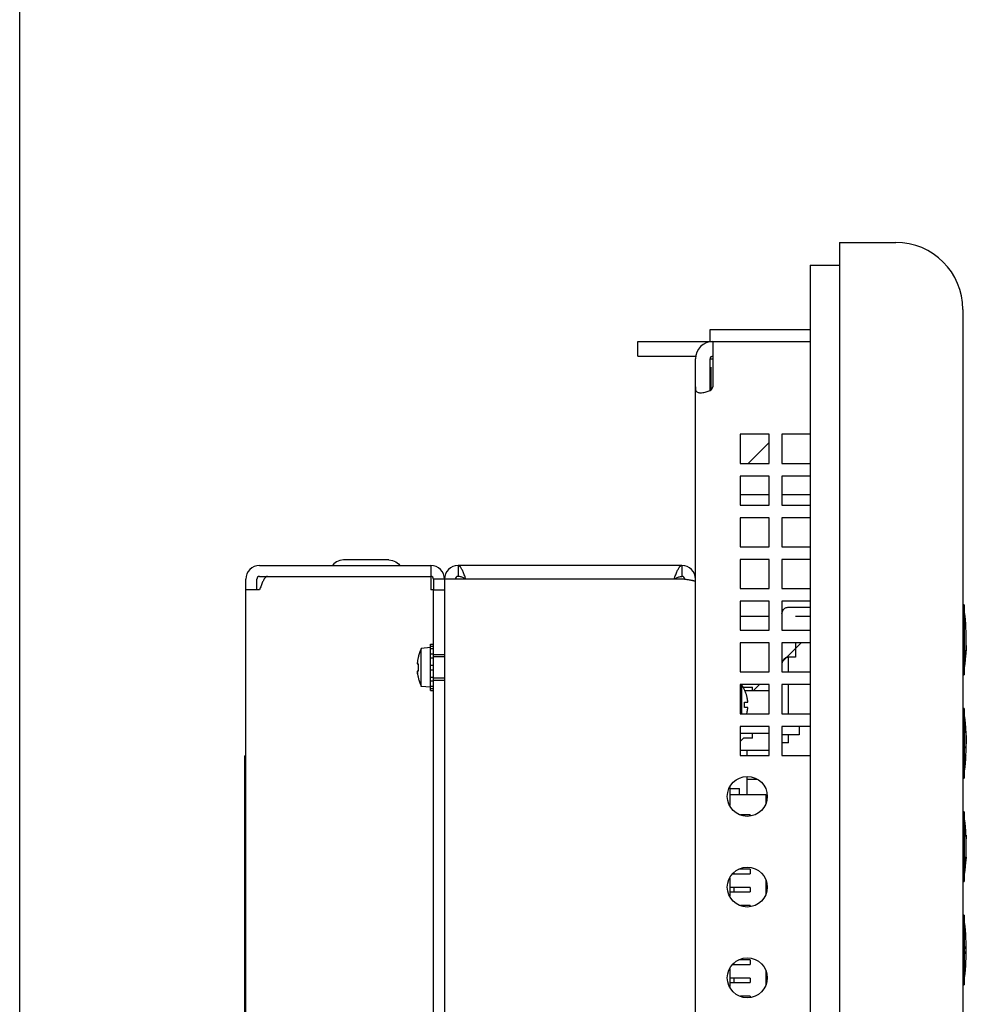
# Model space of a CAD drawing. Extents: x 0 to 34, y 0 to 22.
# Drawn here: x 0 to 3.9, y 11.9 to 15.9 of the extents above; entities that cross this region are included whole.
import ezdxf

# ---------------------------------------------------------------- set-up
doc = ezdxf.new("R2010")
doc.units = 0
doc.header["$LTSCALE"] = 1.87
doc.layers.get('0').update_dxf_attribs({"linetype": 'CONTINUOUS'})
doc.layers.add('CAVITY_INSERT_COSMETIC', color=7, linetype='CONTINUOUS')

msp = doc.modelspace()

# ---------------------------------------------------------------- linework, layer by layer
at = {"color": 7, "linetype": 'CONTINUOUS'}
for p, q in [((0, 0), (0, 22)), ((3.38818, 15.00534), (3.38818, 7.67484)), ((3.38818, 15.00534), (3.62068, 15.00534)), ((3.89818, 14.72784), (3.89818, 7.95234)), ((2.55418, 14.53509), (2.55418, 14.59509)), ((2.55423, 14.53509), (2.79343, 14.53509)), ((2.85343, 14.39345), (2.85343, 14.52384)), ((2.8649, 14.52254), (2.85343, 14.52234)), ((2.85718, 14.48996), (2.85718, 14.39568)), ((2.97718, 13.96246), (3.09718, 13.96246)), ((3.14968, 13.96246), (3.26743, 13.96246)), ((1.52593, 13.69228), (1.33768, 13.69228)), ((1.69918, 13.66959), (1.69918, 13.62459)), ((1.81168, 13.66959), (1.81168, 13.62459)), ((2.73718, 13.66959), (2.73718, 13.62459)), ((0.97993, 13.56834), (0.97993, 13.61334)), ((0.99118, 13.62459), (1.02366, 13.62459)), ((1.71043, 13.61334), (1.71043, 13.56834)), ((1.75543, 13.61334), (1.71043, 13.61334)), ((1.71043, 13.56834), (1.75543, 13.56834)), ((3.17461, 13.49689), (3.26743, 13.49689)), ((3.90343, 13.50646), (3.89818, 13.50646)), ((3.90343, 13.50646), (3.90343, 13.21771)), ((2.97718, 13.45996), (3.09718, 13.45996)), ((3.20714, 13.45996), (3.26743, 13.45996)), ((1.69788, 13.33021), (1.65963, 13.32687)), ((1.65963, 13.16931), (1.65963, 13.32687)), ((1.69788, 13.15258), (1.69788, 13.34359)), ((1.69788, 13.34359), (1.71043, 13.34359)), ((1.69788, 13.33549), (1.71043, 13.33549)), ((1.69788, 13.32611), (1.71043, 13.32611)), ((3.20714, 13.34934), (3.20714, 13.28989)), ((1.69788, 13.30396), (1.71043, 13.30396)), ((1.69788, 13.28772), (1.71043, 13.28772)), ((1.71043, 13.19559), (1.71043, 13.30059)), ((1.75543, 13.30059), (1.71043, 13.30059)), ((1.75543, 13.29238), (1.71043, 13.29238)), ((3.20714, 13.28989), (3.17461, 13.28989)), ((3.17761, 13.22934), (3.17761, 13.28989)), ((1.64366, 13.26309), (1.64821, 13.26309)), ((1.64821, 13.23309), (1.64366, 13.23309)), ((1.69788, 13.25746), (1.71043, 13.25746)), ((1.69788, 13.23871), (1.71043, 13.23871)), ((1.69788, 13.20846), (1.71043, 13.20846)), ((1.69788, 13.19222), (1.71043, 13.19222)), ((1.75543, 13.2038), (1.71043, 13.2038)), ((1.71043, 13.19559), (1.75543, 13.19559)), ((3.89818, 13.21771), (3.90343, 13.21771)), ((1.69788, 13.16596), (1.65963, 13.16931)), ((1.69788, 13.17007), (1.71043, 13.17007)), ((1.69788, 13.16069), (1.71043, 13.16069)), ((1.69788, 13.15258), (1.71043, 13.15258)), ((2.98414, 13.05684), (2.98414, 13.17571)), ((2.98965, 13.16672), (3.02893, 13.16672)), ((2.99008, 13.16603), (3.02893, 13.16603)), ((2.99543, 13.15584), (2.99587, 13.15584)), ((2.99666, 13.15314), (3.09718, 13.15314)), ((3.02893, 13.15314), (3.02893, 13.16672)), ((3.17761, 13.05684), (3.17761, 13.17684)), ((2.99543, 13.10409), (3.0094, 13.10409)), ((3.0094, 13.08309), (2.99543, 13.08309)), ((3.90343, 13.07896), (3.89818, 13.07896)), ((3.90343, 13.07896), (3.90343, 12.79021)), ((3.22218, 13.00434), (3.22218, 12.96984)), ((2.97718, 12.97614), (3.09718, 12.97614)), ((2.99143, 12.95603), (2.97718, 12.94178)), ((3.02893, 12.95603), (2.99143, 12.95603)), ((3.02893, 12.95603), (3.02893, 12.97614)), ((3.09718, 12.96984), (3.09609, 12.96984)), ((3.09718, 12.96689), (3.09609, 12.96689)), ((3.22218, 12.96984), (3.14968, 12.96984)), ((3.17761, 12.93589), (3.17761, 12.96984)), ((2.97718, 12.90608), (3.09609, 12.90608)), ((3.00692, 12.88434), (3.00692, 12.90608)), ((3.09718, 12.93589), (3.09609, 12.93589)), ((3.09718, 12.91522), (3.09609, 12.91522)), ((3.17761, 12.93589), (3.14968, 12.93589)), ((0.93118, 9.88209), (0.93118, 12.88209)), ((0.93493, 12.88209), (0.93118, 12.88209)), ((3.00692, 12.72309), (3.00692, 12.79609)), ((3.0499, 12.78505), (3.00692, 12.78505)), ((3.89818, 12.79021), (3.90343, 12.79021)), ((2.93342, 12.74722), (2.97467, 12.74722)), ((2.93443, 12.75133), (2.93443, 12.67835)), ((2.97467, 12.72309), (2.97467, 12.74722)), ((2.93443, 12.72309), (3.08443, 12.72309)), ((3.08443, 12.72309), (3.08443, 12.68615)), ((3.08968, 12.71184), (3.08443, 12.71184)), ((3.01844, 12.63871), (2.97878, 12.63871)), ((3.01844, 12.63871), (3.01844, 12.63359)), ((3.90343, 12.65146), (3.89818, 12.65146)), ((3.90343, 12.65146), (3.90343, 12.36271)), ((0.93493, 12.59709), (0.93118, 12.59709)), ((2.93443, 12.37633), (2.93443, 12.30335)), ((2.94648, 12.39496), (3.01844, 12.39496)), ((2.95356, 12.39496), (2.95356, 12.4009)), ((3.01844, 12.41371), (2.9726, 12.41371)), ((3.01844, 12.41371), (3.01844, 12.39496)), ((3.01844, 12.33871), (2.93481, 12.33871)), ((2.95356, 12.31996), (2.95356, 12.33871)), ((3.01844, 12.33871), (3.01844, 12.31996)), ((3.08443, 12.36853), (3.08443, 12.31115)), ((3.89818, 12.36271), (3.90343, 12.36271)), ((2.93481, 12.31996), (3.01844, 12.31996)), ((3.01844, 12.26371), (2.97878, 12.26371)), ((3.01844, 12.26371), (3.01844, 12.25859)), ((3.90343, 12.22396), (3.89818, 12.22396)), ((3.90343, 12.22396), (3.90343, 11.93521)), ((2.94648, 12.01996), (3.01844, 12.01996)), ((2.95356, 12.01996), (2.95356, 12.0259)), ((3.01844, 12.03871), (2.9726, 12.03871)), ((3.01844, 12.03871), (3.01844, 12.01996)), ((2.93443, 12.00133), (2.93443, 11.92835)), ((3.08443, 11.99353), (3.08443, 11.93615)), ((3.08624, 11.98434), (3.08443, 11.98434)), ((3.01844, 11.96371), (2.93481, 11.96371)), ((2.93481, 11.94496), (3.01844, 11.94496)), ((2.95356, 11.94496), (2.95356, 11.96371)), ((3.01844, 11.96371), (3.01844, 11.94496)), ((3.08443, 11.95434), (3.08783, 11.95434)), ((3.89818, 11.93521), (3.90343, 11.93521)), ((3.01844, 11.88871), (2.97878, 11.88871)), ((3.01844, 11.88871), (3.01844, 11.88359))]:
    msp.add_line(p, q, dxfattribs=at)
at = {"color": 3, "linetype": 'CONTINUOUS'}
for p, q in [((3.26743, 14.91159), (3.26743, 11.11902)), ((3.26743, 14.91159), (3.38818, 14.91159)), ((2.55423, 14.59509), (3.26743, 14.59509)), ((2.86468, 14.59509), (2.86468, 14.40759)), ((2.79343, 8.15634), (2.79343, 14.52384)), ((2.97718, 14.21184), (2.97718, 14.09184)), ((3.09718, 14.21184), (2.97718, 14.21184)), ((3.09718, 14.09184), (3.09718, 14.21184)), ((3.14968, 14.21184), (3.14968, 14.09184)), ((3.26743, 14.21184), (3.14968, 14.21184)), ((2.97718, 14.09184), (3.09718, 14.09184)), ((3.14968, 14.09184), (3.26743, 14.09184)), ((2.97718, 14.03934), (2.97718, 13.91934)), ((3.09718, 14.03934), (2.97718, 14.03934)), ((3.09718, 13.91934), (3.09718, 14.03934)), ((3.14968, 14.03934), (3.14968, 13.91934)), ((3.26743, 14.03934), (3.14968, 14.03934)), ((2.97718, 13.91934), (3.09718, 13.91934)), ((3.14968, 13.91934), (3.26743, 13.91934)), ((2.97718, 13.86684), (2.97718, 13.74684)), ((3.09718, 13.86684), (2.97718, 13.86684)), ((3.09718, 13.74684), (3.09718, 13.86684)), ((3.14968, 13.86684), (3.14968, 13.74684)), ((3.26743, 13.86684), (3.14968, 13.86684)), ((2.97718, 13.74684), (3.09718, 13.74684)), ((3.14968, 13.74684), (3.26743, 13.74684)), ((2.97718, 13.69434), (2.97718, 13.57434)), ((3.09718, 13.69434), (2.97718, 13.69434)), ((3.09718, 13.57434), (3.09718, 13.69434)), ((3.14968, 13.69434), (3.14968, 13.57434)), ((3.26743, 13.69434), (3.14968, 13.69434)), ((0.99118, 13.66959), (1.69918, 13.66959)), ((2.73718, 13.66959), (1.81168, 13.66959)), ((0.93493, 9.88209), (0.93493, 13.61334)), ((1.02366, 13.62459), (1.69918, 13.62459)), ((1.69918, 13.62459), (1.69918, 13.56834)), ((1.75543, 13.61334), (1.75543, 9.98334)), ((2.73718, 13.61334), (1.75543, 13.61334)), ((0.99118, 13.56834), (0.93493, 13.56834)), ((1.71043, 13.56834), (1.69918, 13.56834)), ((1.71043, 13.30059), (1.71043, 13.56834)), ((2.97718, 13.57434), (3.09718, 13.57434)), ((3.14968, 13.57434), (3.26743, 13.57434)), ((2.97718, 13.52184), (2.97718, 13.40184)), ((3.09718, 13.52184), (2.97718, 13.52184)), ((3.09718, 13.40184), (3.09718, 13.52184)), ((3.14968, 13.52184), (3.14968, 13.40184)), ((3.26743, 13.52184), (3.14968, 13.52184)), ((2.97718, 13.40184), (3.09718, 13.40184)), ((3.14968, 13.40184), (3.26743, 13.40184)), ((2.97718, 13.34934), (2.97718, 13.22934)), ((3.09718, 13.34934), (2.97718, 13.34934)), ((3.09718, 13.22934), (3.09718, 13.34934)), ((3.14968, 13.34934), (3.14968, 13.22934)), ((3.26743, 13.34934), (3.14968, 13.34934)), ((1.71043, 10.50684), (1.71043, 13.19559)), ((2.97718, 13.22934), (3.09718, 13.22934)), ((3.14968, 13.22934), (3.26743, 13.22934)), ((2.97718, 13.17684), (2.97718, 13.05684)), ((3.09718, 13.17684), (2.97718, 13.17684)), ((3.09718, 13.05684), (3.09718, 13.17684)), ((3.14968, 13.17684), (3.14968, 13.05684)), ((3.26743, 13.17684), (3.14968, 13.17684)), ((2.97718, 13.05684), (3.09718, 13.05684)), ((3.14968, 13.05684), (3.26743, 13.05684)), ((2.97718, 13.00434), (2.97718, 12.88434)), ((3.09718, 13.00434), (2.97718, 13.00434)), ((3.09718, 12.88434), (3.09718, 13.00434)), ((3.14968, 13.00434), (3.14968, 12.88434)), ((3.26743, 13.00434), (3.14968, 13.00434)), ((2.97718, 12.88434), (3.09718, 12.88434)), ((3.14968, 12.88434), (3.26743, 12.88434))]:
    msp.add_line(p, q, dxfattribs=at)
at = {"color": 7, "linetype": 'CONTINUOUS'}
for points in [[(1.33768, 13.69228), (1.32311, 13.69037), (1.30956, 13.68478), (1.29791, 13.67587), (1.29307, 13.66959)], [(1.52593, 13.69228), (1.5405, 13.69037), (1.55405, 13.68478), (1.56571, 13.67587), (1.57054, 13.66959)]]:
    msp.add_lwpolyline(points, dxfattribs=at)
at = {"color": 3, "linetype": 'CONTINUOUS'}
for centre in [(3.00718, 12.71484), (3.00718, 12.33984), (3.00718, 11.96484)]:
    msp.add_circle(centre, 0.0825, dxfattribs=at)
at = {"color": 7, "linetype": 'CONTINUOUS'}
for centre, radius, start, end in [((3.62068, 14.72784), 0.2775, 0, 90), ((2.86468, 14.52384), 0.01125, 90, 180), ((0.99118, 13.61334), 0.01125, 90, 180), ((1.69918, 13.61334), 0.01125, 0, 90), ((1.81168, 13.61334), 0.01125, 90, 180), ((2.73718, 13.61334), 0.01125, 0, 90), ((2.9509, 13.36209), 0.96153, 352.15457, 7.84543), ((2.86768, 13.09359), 0.1425, 25.9464, 35.19183), ((2.9509, 12.93459), 0.96153, 352.15457, 7.84543), ((2.9509, 12.50709), 0.96153, 352.15457, 7.84543), ((2.9509, 12.07959), 0.96153, 352.15457, 7.84543)]:
    msp.add_arc(centre, radius, start, end, dxfattribs=at)
at = {"color": 3, "linetype": 'CONTINUOUS'}
for centre, radius, start, end in [((2.86468, 14.52384), 0.07125, 90, 180), ((0.99118, 13.61334), 0.05625, 90, 180), ((1.69918, 13.61334), 0.05625, 0, 90), ((1.81168, 13.61334), 0.05625, 90, 180), ((2.73718, 13.61334), 0.05625, 0, 90)]:
    msp.add_arc(centre, radius, start, end, dxfattribs=at)
for points in [[(2.79343, 14.40759), (2.79346, 14.40115), (2.79382, 14.39574), (2.79491, 14.39157), (2.79711, 14.38833), (2.8008, 14.38591), (2.80633, 14.38435), (2.81389, 14.38375), (2.8143, 14.38375)], [(2.8143, 14.38375), (2.82299, 14.38426), (2.83258, 14.3858), (2.84189, 14.38827), (2.85024, 14.39156), (2.8573, 14.39575), (2.86258, 14.40112), (2.86468, 14.40759)], [(1.84416, 13.61334), (1.84091, 13.62214), (1.83766, 13.63072), (1.83441, 13.63888), (1.83117, 13.6464), (1.82792, 13.65311), (1.82467, 13.65885), (1.82142, 13.66346), (1.8198, 13.66531), (1.81818, 13.66684), (1.81655, 13.66803), (1.81493, 13.66889), (1.8133, 13.66941), (1.81168, 13.66959)], [(2.7047, 13.61334), (2.70795, 13.62214), (2.7112, 13.63072), (2.71445, 13.63888), (2.7177, 13.6464), (2.72094, 13.65311), (2.72419, 13.65885), (2.72744, 13.66346), (2.72906, 13.66531), (2.73069, 13.66684), (2.73231, 13.66803), (2.73393, 13.66889), (2.73556, 13.66941), (2.73718, 13.66959)], [(1.02366, 13.62459), (1.02203, 13.62441), (1.02041, 13.62389), (1.01879, 13.62303), (1.01716, 13.62184), (1.01554, 13.62031), (1.01391, 13.61846), (1.01229, 13.6163), (1.01067, 13.61385), (1.00742, 13.60811), (1.00417, 13.6014), (1.00092, 13.59388), (0.99768, 13.58572), (0.99443, 13.57714), (0.99118, 13.56834)], [(2.74969, 13.61173), (2.74815, 13.61193), (2.73718, 13.61334)], [(2.79343, 13.60209), (2.79336, 13.60244), (2.79316, 13.60279), (2.79282, 13.60314), (2.79235, 13.6035), (2.79101, 13.6042), (2.78915, 13.6049), (2.78679, 13.6056), (2.78395, 13.60631), (2.78066, 13.60701), (2.77696, 13.60771), (2.77286, 13.60842), (2.76843, 13.60912), (2.75871, 13.61053), (2.74969, 13.61173)]]:
    msp.add_spline(points, degree=3, dxfattribs=at)
at = {"color": 7, "linetype": 'CONTINUOUS'}
for points in [[(2.85343, 14.40759), (2.85343, 14.4017), (2.85348, 14.39634)], [(1.81818, 13.62404), (1.81168, 13.62459)], [(1.82467, 13.62244), (1.81818, 13.62404)], [(1.84416, 13.61334), (1.83766, 13.61682), (1.83117, 13.61995), (1.82467, 13.62244)], [(2.7047, 13.61334), (2.7112, 13.61682), (2.7177, 13.61995), (2.72419, 13.62244)], [(2.72419, 13.62244), (2.73069, 13.62404)], [(2.73069, 13.62404), (2.73718, 13.62459)], [(3.14962, 13.47112), (3.15242, 13.47961), (3.15682, 13.48706), (3.16226, 13.49252), (3.16849, 13.49586), (3.17461, 13.49689)], [(1.65963, 13.32543), (1.65563, 13.31633), (1.65244, 13.30791), (1.6499, 13.30013), (1.64791, 13.29297), (1.64637, 13.28644), (1.64519, 13.28055), (1.64431, 13.27527), (1.64366, 13.27059)], [(1.64366, 13.27059), (1.64349, 13.2691), (1.64337, 13.2677), (1.6433, 13.26642), (1.64327, 13.2653), (1.6433, 13.26438), (1.64337, 13.26368), (1.64349, 13.26324), (1.64366, 13.26309)], [(3.17461, 13.28989), (3.16849, 13.28886), (3.16226, 13.28552), (3.15682, 13.28006), (3.15242, 13.27261), (3.14962, 13.26412)], [(1.64366, 13.23309), (1.64349, 13.23294), (1.64337, 13.2325), (1.6433, 13.2318), (1.64327, 13.23088), (1.6433, 13.22976), (1.64337, 13.22848), (1.64349, 13.22708), (1.64366, 13.22559)], [(1.64821, 13.23309), (1.64777, 13.24057), (1.64763, 13.24809), (1.64777, 13.25561), (1.64821, 13.26309)], [(1.64366, 13.22559), (1.6443, 13.22094), (1.64518, 13.2157), (1.64635, 13.20983), (1.64789, 13.20331), (1.64988, 13.19614), (1.65241, 13.18833), (1.65561, 13.17988), (1.65963, 13.17075)], [(1.64431, 13.22092), (1.64366, 13.22559)], [(3.0094, 13.10409), (3.00909, 13.10767), (3.00866, 13.11151), (3.00807, 13.11566), (3.00729, 13.12016), (3.00627, 13.12502), (3.00497, 13.13028), (3.00332, 13.13598), (3.00125, 13.14213), (2.99865, 13.14874), (2.99543, 13.15584)], [(2.99586, 13.09359), (2.99576, 13.09883), (2.99543, 13.10409)], [(2.99543, 13.08309), (2.99576, 13.08836), (2.99586, 13.09359)], [(3.00496, 13.05684), (3.00627, 13.06216), (3.00729, 13.06702), (3.00807, 13.07151), (3.00866, 13.07567), (3.00909, 13.07951), (3.0094, 13.08309)]]:
    msp.add_spline(points, degree=3, dxfattribs=at)
at = {"color": 4, "linetype": 'CONTINUOUS'}
for points in [[(3.90895, 13.43709, -3.9958), (3.90919, 13.43709, -4.00392), (3.90936, 13.43709, -4.01201), (3.90947, 13.43709, -4.02012), (3.9095, 13.43709, -4.02825)], [(3.90988, 13.42273, -3.99327), (3.90946, 13.4296, -3.99448), (3.90895, 13.43709, -3.9958)], [(3.91052, 13.42273, -4.02825), (3.91049, 13.42273, -4.02106), (3.91041, 13.42273, -4.01406), (3.91028, 13.42273, -4.00716), (3.91011, 13.42273, -4.00027), (3.90988, 13.42273, -3.99327)], [(3.90996, 13.30209, -3.9945), (3.91038, 13.30739, -3.99741), (3.91073, 13.31227, -4.00009), (3.91102, 13.31678, -4.00257), (3.91126, 13.32094, -4.00485), (3.91147, 13.32478, -4.00697), (3.91164, 13.32833, -4.00892), (3.91179, 13.33161, -4.01072), (3.91191, 13.33464, -4.01238), (3.91201, 13.33744, -4.01392), (3.91209, 13.34002, -4.01534), (3.91216, 13.3424, -4.01665), (3.91222, 13.3446, -4.01785), (3.91226, 13.34662, -4.01896), (3.9123, 13.34848, -4.01998), (3.91233, 13.35019, -4.02092), (3.91235, 13.35176, -4.02178), (3.91237, 13.35318, -4.02257), (3.91239, 13.35447, -4.02327), (3.9124, 13.35563, -4.02391), (3.91241, 13.35667, -4.02448), (3.91241, 13.3576, -4.02499), (3.91242, 13.3584, -4.02544), (3.91242, 13.35912, -4.02583), (3.91243, 13.35984, -4.02623), (3.91243, 13.36058, -4.02663), (3.91243, 13.36132, -4.02704), (3.91243, 13.36205, -4.02744), (3.91243, 13.36274, -4.02782), (3.91243, 13.36353, -4.02825)], [(3.91215, 13.33895, -4.02825), (3.91207, 13.3358, -4.02652), (3.91196, 13.33235, -4.02462), (3.91183, 13.32866, -4.0226), (3.91167, 13.32477, -4.02046), (3.91149, 13.32071, -4.01823), (3.91127, 13.31649, -4.01591), (3.91101, 13.31202, -4.01345), (3.91071, 13.30724, -4.01083), (3.91034, 13.30209, -4.008)], [(3.91034, 13.30209, -4.008), (3.91018, 13.30209, -4.00129), (3.90996, 13.30209, -3.9945)], [(3.91132, 12.93204, -3.98213), (3.91149, 12.93613, -3.9857), (3.91162, 12.94001, -3.98909), (3.91172, 12.94369, -3.9923), (3.91178, 12.94718, -3.99534), (3.91183, 12.95053, -3.99827), (3.91186, 12.95381, -4.00113), (3.91186, 12.95711, -4.00401), (3.91185, 12.96046, -4.00693), (3.91181, 12.96383, -4.00987), (3.91175, 12.96717, -4.01278), (3.91168, 12.97055, -4.01574), (3.91157, 12.97405, -4.0188), (3.91144, 12.97766, -4.02194), (3.91129, 12.98129, -4.02511), (3.91111, 12.98489, -4.02825)], [(3.9119, 12.96666, -4.02825), (3.91198, 12.9638, -4.02575), (3.91205, 12.96102, -4.0233), (3.91211, 12.95825, -4.02088), (3.91215, 12.95546, -4.01843), (3.91218, 12.95257, -4.0159), (3.9122, 12.94962, -4.0133), (3.91219, 12.94665, -4.0107), (3.91218, 12.94372, -4.00813), (3.91214, 12.94083, -4.00559), (3.9121, 12.93796, -4.00307), (3.91203, 12.93505, -4.00053), (3.91195, 12.93204, -3.99788)], [(3.91097, 12.9148, -3.97909), (3.91113, 12.92069, -3.98013), (3.91124, 12.92639, -3.98113), (3.91132, 12.93204, -3.98213)], [(3.91223, 12.9148, -4.02825), (3.91222, 12.9148, -4.02366), (3.91219, 12.9148, -4.01941), (3.91214, 12.9148, -4.01538), (3.91208, 12.9148, -4.01144), (3.912, 12.9148, -4.00747), (3.9119, 12.9148, -4.00335), (3.91178, 12.9148, -3.99901), (3.91163, 12.9148, -3.9944), (3.91145, 12.9148, -3.98951), (3.91123, 12.9148, -3.98441), (3.91097, 12.9148, -3.97909)], [(3.91195, 12.93204, -3.99788), (3.91205, 12.93204, -4.00145), (3.91214, 12.93204, -4.00475), (3.91221, 12.93204, -4.0078), (3.91227, 12.93204, -4.01064), (3.91231, 12.93204, -4.01325), (3.91234, 12.93204, -4.0156), (3.91237, 12.93204, -4.01765), (3.91239, 12.93204, -4.01946), (3.9124, 12.93204, -4.02112), (3.91241, 12.93204, -4.02271), (3.91242, 12.93204, -4.02434), (3.91242, 12.93204, -4.02614), (3.91243, 12.93204, -4.02825)], [(3.91055, 12.87459, -4.026), (3.91094, 12.88117, -4.02716), (3.91127, 12.88735, -4.02825)], [(3.91081, 12.56198, -4.01851), (3.91062, 12.56568, -4.02164), (3.9104, 12.5695, -4.02489), (3.91014, 12.57347, -4.02825)], [(3.91041, 12.44709, -4.01175), (3.91077, 12.45276, -4.01275), (3.91107, 12.45811, -4.01369), (3.91133, 12.46324, -4.0146), (3.91156, 12.46816, -4.01547), (3.91174, 12.47278, -4.01628), (3.91189, 12.477, -4.01702), (3.91201, 12.48076, -4.01769), (3.9121, 12.48404, -4.01827), (3.91217, 12.48696, -4.01878), (3.91223, 12.48965, -4.01925), (3.91228, 12.49223, -4.01971), (3.91232, 12.49468, -4.02014), (3.91235, 12.49696, -4.02054), (3.91237, 12.49906, -4.02091), (3.91239, 12.50099, -4.02125), (3.9124, 12.50278, -4.02157), (3.91241, 12.50446, -4.02187), (3.91241, 12.50606, -4.02215), (3.91241, 12.50763, -4.02243), (3.91241, 12.50919, -4.0227), (3.91241, 12.51077, -4.02298), (3.9124, 12.51239, -4.02326), (3.91239, 12.5141, -4.02357), (3.91238, 12.51596, -4.02389), (3.91236, 12.51805, -4.02426), (3.91233, 12.5204, -4.02468), (3.91229, 12.52302, -4.02514), (3.91224, 12.52592, -4.02565), (3.91218, 12.5291, -4.02621), (3.91209, 12.5326, -4.02683), (3.91198, 12.53644, -4.02751), (3.91184, 12.54067, -4.02825)], [(3.9118, 12.539, -4.01446), (3.91164, 12.54399, -4.01534), (3.91142, 12.54945, -4.0163), (3.91115, 12.55544, -4.01735), (3.91081, 12.56198, -4.01851)], [(3.91122, 12.55527, -4.02825), (3.91138, 12.55197, -4.02545), (3.91151, 12.5487, -4.02267), (3.91163, 12.54545, -4.01992), (3.91172, 12.54222, -4.01718), (3.9118, 12.539, -4.01446)], [(3.91143, 12.46322, -4.02809), (3.91122, 12.45883, -4.02732), (3.91092, 12.45316, -4.02632), (3.91055, 12.44709, -4.02525)], [(3.91147, 12.4641, -4.02825), (3.91143, 12.46322, -4.02809)], [(3.91055, 12.44709, -4.02525), (3.91051, 12.44709, -4.01842), (3.91041, 12.44709, -4.01175)], [(3.91108, 12.09459, -3.9795), (3.91136, 12.09459, -3.9855), (3.91159, 12.09459, -3.99095), (3.91177, 12.09459, -3.99586), (3.91191, 12.09459, -4.00027), (3.91201, 12.09459, -4.00423), (3.9121, 12.09459, -4.00786), (3.91216, 12.09459, -4.01129), (3.91222, 12.09459, -4.01465), (3.91226, 12.09459, -4.01804), (3.91229, 12.09459, -4.02145), (3.91231, 12.09459, -4.02487), (3.91231, 12.09459, -4.02825)], [(3.91108, 12.06459, -3.9795), (3.91115, 12.07058, -3.9795), (3.91119, 12.07659, -3.9795), (3.91119, 12.08259, -3.9795), (3.91115, 12.0886, -3.9795), (3.91108, 12.09459, -3.9795)], [(3.91231, 12.06459, -4.02825), (3.91231, 12.06459, -4.02477), (3.91229, 12.06459, -4.02125), (3.91226, 12.06459, -4.01773), (3.91221, 12.06459, -4.01426), (3.91216, 12.06459, -4.01083), (3.91209, 12.06459, -4.00736), (3.912, 12.06459, -4.00373), (3.91189, 12.06459, -3.99981), (3.91176, 12.06459, -3.99549), (3.91158, 12.06459, -3.99071), (3.91136, 12.06459, -3.98539), (3.91108, 12.06459, -3.9795)]]:
    msp.add_spline(points, degree=3, dxfattribs=at)
at = {"layer": 'CAVITY_INSERT_COSMETIC', "color": 4, "linetype": 'CONTINUOUS'}
for p, q in [((2.85343, 14.59509), (2.85343, 14.64459)), ((2.85343, 14.64459), (3.26743, 14.64459))]:
    msp.add_line(p, q, dxfattribs=at)
at = {"layer": 'CAVITY_INSERT_COSMETIC', "color": 2, "linetype": 'CONTINUOUS'}
for p, q in [((3.01061, 14.09184), (3.09718, 14.17841)), ((3.14968, 13.26924), (3.22978, 13.34934)), ((3.03358, 13.15314), (3.05728, 13.17684))]:
    msp.add_line(p, q, dxfattribs=at)

doc.saveas('drawing.dxf')
